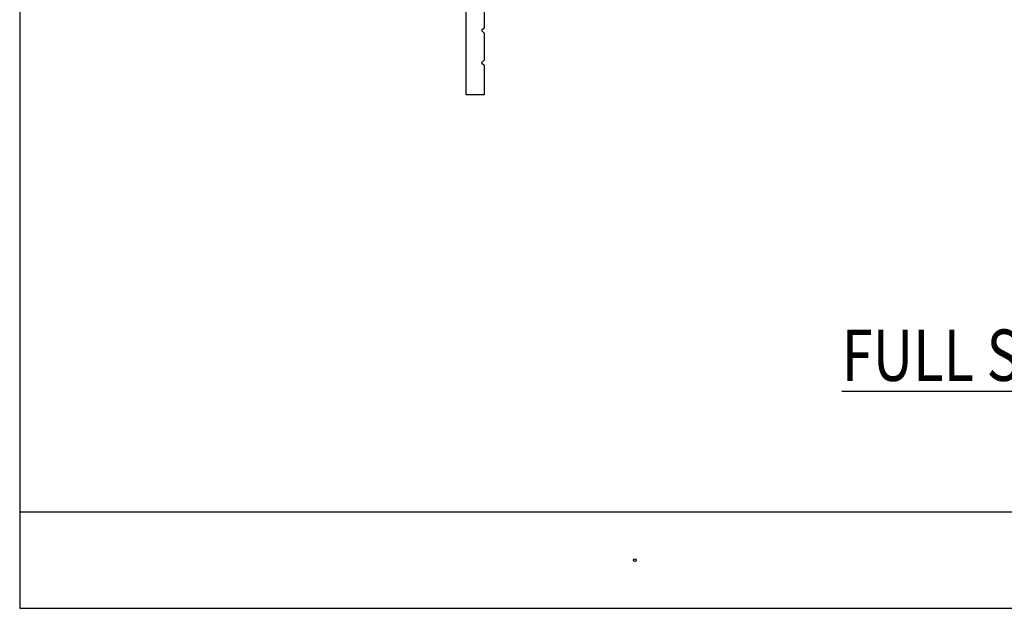
# Model space of a CAD drawing. Units: inches. Extents: x 0.2 to 8.2, y 0 to 10.9.
# Drawn here: x 0.3 to 4.4, y 0 to 2.4 of the extents above; entities that cross this region are included whole.
import ezdxf

# ---------------------------------------------------------------- set-up
doc = ezdxf.new("R2010")
doc.units = ezdxf.units.IN
doc.header["$MEASUREMENT"] = 0
doc.layers.add('OBJ', color=7, linetype='Continuous')
doc.layers.add('TEXT', color=7, linetype='Continuous')

# ---------------------------------------------------------------- blocks, each defined once
blk = doc.blocks.new('block 3')
at = {"color": 7, "lineweight": 25, "true_color": 0xffffff}
blk.add_lwpolyline([(0.2822, 9.8852), (0.2822, -0.0011)], dxfattribs=at)
blk = doc.blocks.new('block 4')
at = {"color": 7, "lineweight": 25, "true_color": 0xffffff}
blk.add_lwpolyline([(0.2822, 0.397), (8.2178, 0.397)], dxfattribs=at)
blk = doc.blocks.new('block 5')
at = {"color": 7, "lineweight": 25, "true_color": 0xffffff}
blk.add_lwpolyline([(0.2822, -0.0011), (8.2178, -0.0011)], dxfattribs=at)
blk = doc.blocks.new('block 558')
at = {"layer": 'TEXT', "color": 3, "lineweight": 25, "true_color": 0x00ff00}
blk.add_open_spline([(2.8192, 0.1978), (2.8192, 0.1948), (2.8216, 0.1924), (2.8245, 0.1924), (2.8275, 0.1924), (2.8299, 0.1948), (2.8299, 0.1978), (2.8299, 0.2007), (2.8275, 0.2031), (2.8245, 0.2031), (2.8216, 0.2031), (2.8192, 0.2007), (2.8192, 0.1978)], degree=3, knots=[0, 0, 0, 0, 1, 1, 1, 2, 2, 2, 3, 3, 3, 4, 4, 4, 4], dxfattribs=at)
blk = doc.blocks.new('block 561')
at = {"layer": 'TEXT', "color": 3, "true_color": 0x00ff00, "insert": (3.6794, 0.9387), "char_height": 0.212323, "attachment_point": 7}
blk.add_mtext('\\fMyriad Pro|b0|i0|c0|p34;\\W0.8;\\LFULL SIZE\\l', dxfattribs=at)
blk = doc.blocks.new('block 627')
at = {"layer": 'OBJ', "color": 4, "lineweight": 25, "true_color": 0x00ffff}
blk.add_lwpolyline([(2.2011, 2.2644), (2.1905, 2.2538)], dxfattribs=at)
blk = doc.blocks.new('block 628')
at = {"layer": 'OBJ', "color": 4, "lineweight": 25, "true_color": 0x00ffff}
blk.add_lwpolyline([(2.1905, 2.2538), (2.2011, 2.2432)], dxfattribs=at)
blk = doc.blocks.new('block 629')
at = {"layer": 'OBJ', "color": 4, "lineweight": 25, "true_color": 0x00ffff}
blk.add_lwpolyline([(2.2011, 2.2432), (2.2011, 2.1211)], dxfattribs=at)
blk = doc.blocks.new('block 630')
at = {"layer": 'OBJ', "color": 4, "lineweight": 25, "true_color": 0x00ffff}
blk.add_lwpolyline([(2.2011, 2.1211), (2.1268, 2.1211)], dxfattribs=at)
blk = doc.blocks.new('block 631')
at = {"layer": 'OBJ', "color": 4, "lineweight": 25, "true_color": 0x00ffff}
blk.add_lwpolyline([(2.1268, 2.1211), (2.1268, 4.343)], dxfattribs=at)
blk = doc.blocks.new('block 778')
at = {"layer": 'OBJ', "color": 4, "lineweight": 25, "true_color": 0x00ffff}
blk.add_lwpolyline([(2.2011, 2.7262), (2.2011, 2.3971)], dxfattribs=at)
blk = doc.blocks.new('block 779')
at = {"layer": 'OBJ', "color": 4, "lineweight": 25, "true_color": 0x00ffff}
blk.add_lwpolyline([(2.2011, 2.3971), (2.1905, 2.3865)], dxfattribs=at)
blk = doc.blocks.new('block 780')
at = {"layer": 'OBJ', "color": 4, "lineweight": 25, "true_color": 0x00ffff}
blk.add_lwpolyline([(2.1905, 2.3865), (2.2011, 2.3759)], dxfattribs=at)
blk = doc.blocks.new('block 781')
at = {"layer": 'OBJ', "color": 4, "lineweight": 25, "true_color": 0x00ffff}
blk.add_lwpolyline([(2.2011, 2.3759), (2.2011, 2.2644)], dxfattribs=at)

msp = doc.modelspace()

# ---------------------------------------------------------------- block references
for name in ['block 3', 'block 4', 'block 5']:
    msp.add_blockref(name, (0, 0))
at = {"layer": 'OBJ'}
for name in ['block 631', 'block 778', 'block 779', 'block 780', 'block 781', 'block 627', 'block 628', 'block 629', 'block 630']:
    msp.add_blockref(name, (0, 0), dxfattribs=at)
at = {"layer": 'TEXT'}
for name in ['block 561', 'block 558']:
    msp.add_blockref(name, (0, 0), dxfattribs=at)

doc.saveas('drawing.dxf')
